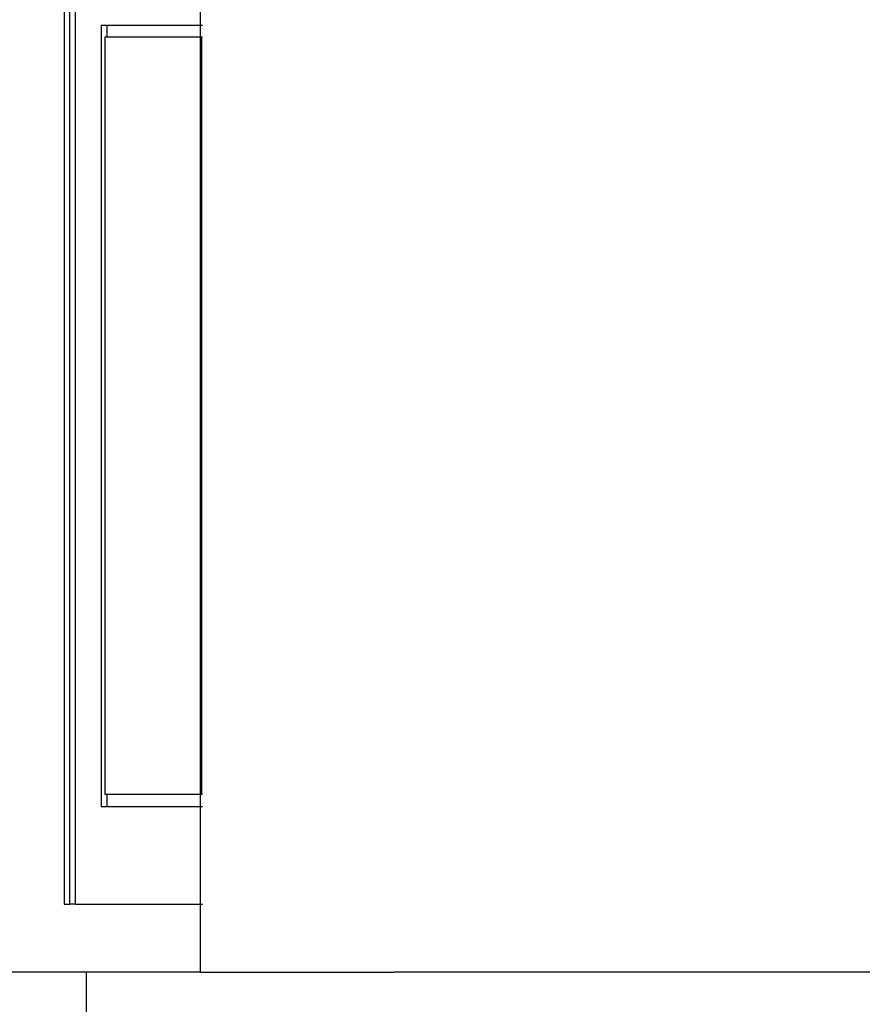
# Model space of a CAD drawing. Units: metres. Extents: x -1.5 to 36.5, y 16 to 37.7.
# Drawn here: x 24.3 to 25.1, y 17.5 to 18.4 of the extents above; entities that cross this region are included whole.
import ezdxf

# ---------------------------------------------------------------- set-up
doc = ezdxf.new("R2010")
doc.units = ezdxf.units.M
doc.layers.add('Edges', color=7, linetype='Continuous')

# ---------------------------------------------------------------- blocks, each defined once
blk = doc.blocks.new('resort villa rs')
at = {"layer": 'Edges'}
for p, q in [((-2.18125, -1.80957), (-2.18125, -1.72359)), ((-2.30123, -1.76366), (-2.30123, -2.58339)), ((-2.29606, -2.58339), (-2.29606, -1.76366)), ((-2.29123, -2.58339), (-2.29123, -1.79506)), ((-2.26851, -1.80957), (-2.26851, -2.49741)), ((-2.26851, -1.80957), (-2.26368, -1.80957)), ((-2.26368, -1.80957), (-2.26368, -1.82032)), ((-2.26368, -1.80957), (-2.18125, -1.80957)), ((-2.18125, -1.80957), (-2.17953, -1.80957)), ((-2.18125, -1.82032), (-2.18125, -1.80957)), ((-2.26534, -1.82032), (-2.26534, -2.48667)), ((-2.26368, -1.82032), (-2.26534, -1.82032)), ((-2.18125, -1.82032), (-2.26368, -1.82032)), ((-2.17993, -1.82032), (-2.18125, -1.82032)), ((-2.18125, -2.48667), (-2.18125, -1.82032)), ((-2.17993, -1.82032), (-2.17953, -1.82032)), ((-2.17993, -2.48667), (-2.17993, -1.82032)), ((-2.26534, -2.48667), (-2.26368, -2.48667)), ((-2.26368, -2.48667), (-2.26368, -2.49741)), ((-2.26368, -2.48667), (-2.18125, -2.48667)), ((-2.18125, -2.48667), (-2.17993, -2.48667)), ((-2.18125, -2.49741), (-2.18125, -2.48667)), ((-2.17953, -2.48667), (-2.17993, -2.48667)), ((-2.26851, -2.49741), (-2.26368, -2.49741)), ((-2.26368, -2.49741), (-2.18125, -2.49741)), ((-2.18125, -2.49741), (-2.17953, -2.49741)), ((-2.18125, -2.58339), (-2.18125, -2.49741)), ((-2.30123, -2.58339), (-2.29606, -2.58339)), ((-2.29123, -2.58339), (-2.29606, -2.58339)), ((-2.29123, -2.58339), (-2.18125, -2.58339)), ((-2.18125, -2.6434), (-2.18125, -2.58339)), ((-2.18125, -2.58339), (-2.17953, -2.58339)), ((-2.28146, -2.6434), (-2.63906, -2.6434)), ((-2.28146, -2.7134), (-2.28146, -2.6434)), ((-2.18125, -2.6434), (-2.28146, -2.6434)), ((-2.18125, -2.6434), (-2.01098, -2.6434)), ((0.64798, -2.6434), (-2.01098, -2.6434))]:
    blk.add_line(p, q, dxfattribs=at)

msp = doc.modelspace()

# ---------------------------------------------------------------- block references
msp.add_blockref('resort villa rs', (26.68775, 20.17638))

doc.saveas('drawing.dxf')
